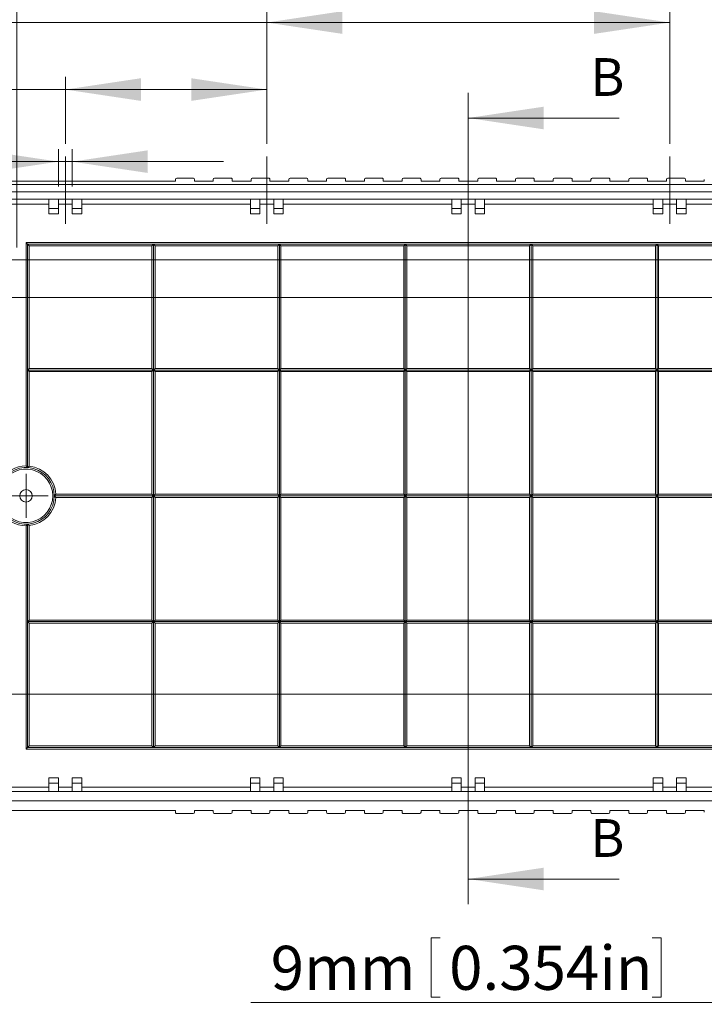
# Model space of a CAD drawing. Units: millimetres. Extents: x 5 to 430, y 3 to 276.
# Drawn here: x 70 to 124, y 158 to 237 of the extents above; entities that cross this region are included whole.
import ezdxf

# ---------------------------------------------------------------- set-up
doc = ezdxf.new("R2010")
doc.units = ezdxf.units.MM
doc.linetypes.add('CENTERX2', pattern=[20.32, 12.7, -2.54, 2.54, -2.54])
doc.styles.add('SLDTEXTSTYLE0', font='TXT', dxfattribs={"width": 0.75})
doc.dimstyles.new('SLDDIMSTYLE0', dxfattribs={"dimtxt": 3.5, "dimasz": 6, "dimexe": 0, "dimexo": 0.0625, "dimgap": 0.875, "dimtad": 2, "dimlfac": 2, "dimrnd": 1e-09, "dimzin": 12, "dimdsep": 46, "dimtxsty": 'SLDTEXTSTYLE0', "dimsah": 1, "dimcen": 0.09, "dimadec": 0, "dimazin": 0, "dimtfac": 1, "dimtofl": 0, "dimtmove": 0, "dimatfit": 3, "dimfxl": 0, "dimtolj": 1, "dimtzin": 12, "dimarcsym": 0})
doc.dimstyles.new('SLDDIMSTYLE1', dxfattribs={"dimtxt": 3.5, "dimasz": 6, "dimexe": 0, "dimexo": 0.0625, "dimgap": 0.875, "dimtad": 2, "dimlfac": 2, "dimrnd": 1e-09, "dimzin": 12, "dimdsep": 46, "dimtxsty": 'SLDTEXTSTYLE0', "dimsah": 1, "dimcen": 0.09, "dimadec": 0, "dimazin": 0, "dimtfac": 1, "dimtofl": 0, "dimtmove": 0, "dimatfit": 3, "dimfxl": 0, "dimtolj": 1, "dimtzin": 12, "dimarcsym": 0})
doc.dimstyles.new('SLDDIMSTYLE2', dxfattribs={"dimtxt": 3.5, "dimasz": 6, "dimexe": 0, "dimexo": 0.0625, "dimgap": 0.875, "dimtad": 2, "dimlfac": 2, "dimrnd": 1e-09, "dimzin": 4, "dimdsep": 46, "dimtxsty": 'SLDTEXTSTYLE0', "dimsah": 1, "dimcen": 0.09, "dimadec": 0, "dimazin": 0, "dimtfac": 1, "dimtofl": 0, "dimtmove": 0, "dimatfit": 3, "dimfxl": 0, "dimtolj": 1, "dimtzin": 12, "dimarcsym": 0})
doc.dimstyles.new('SLDDIMSTYLE4', dxfattribs={"dimtxt": 3.5, "dimasz": 6, "dimexe": 0, "dimexo": 0.0625, "dimgap": 0.875, "dimtad": 2, "dimlfac": 2, "dimrnd": 1e-09, "dimzin": 4, "dimdsep": 46, "dimtxsty": 'SLDTEXTSTYLE0', "dimsah": 1, "dimcen": 0.09, "dimadec": 0, "dimazin": 0, "dimtfac": 1, "dimtofl": 0, "dimtmove": 0, "dimatfit": 3, "dimfxl": 0, "dimtolj": 1, "dimtzin": 12, "dimarcsym": 0})

# ---------------------------------------------------------------- blocks, each defined once
blk = doc.blocks.new('*D2')
at = {"color": 7, "linetype": 'Continuous', "lineweight": 0}
for p, q in [((102.623, 163.737), (102.623, 159.016)), ((102.623, 163.737), (103.333, 163.737)), ((120.875, 163.737), (120.166, 163.737)), ((120.875, 163.737), (120.875, 159.016)), ((102.623, 159.016), (103.333, 159.016)), ((120.875, 159.016), (120.166, 159.016)), ((136.694, 142.067), (136.694, 159.599)), ((141.194, 142.067), (141.194, 159.599)), ((136.694, 158.599), (88.281, 158.599)), ((136.694, 158.599), (141.194, 158.599)), ((141.194, 158.599), (153.194, 158.599))]:
    blk.add_line(p, q, dxfattribs=at)
for points in [[(136.694, 158.599), (130.694, 159.499), (130.694, 157.699)], [(141.194, 158.599), (147.194, 157.699), (147.194, 159.499)]]:
    blk.add_solid(points, dxfattribs=at)
at = {"color": 7, "linetype": 'Continuous', "lineweight": 0, "char_height": 3.5, "attachment_point": 1, "style": 'SLDTEXTSTYLE0'}
for s, insert in [('9mm', (89.869, 163.111)), ('0.354in', (104.043, 163.111))]:
    blk.add_mtext(s, dxfattribs=dict(at, insert=insert))
blk = doc.blocks.new('*D16')
at = {"color": 7, "linetype": 'Continuous', "lineweight": 0}
for p, q in [((31.18, 236.302), (31.18, 231.581)), ((31.18, 236.302), (31.89, 236.302)), ((49.433, 236.302), (48.723, 236.302)), ((49.433, 236.302), (49.433, 231.581)), ((73.559, 226.838), (73.559, 232.164)), ((89.559, 226.838), (89.559, 232.164)), ((73.559, 231.164), (14.253, 231.164)), ((31.18, 231.581), (31.89, 231.581)), ((49.433, 231.581), (48.723, 231.581)), ((73.559, 231.164), (89.559, 231.164))]:
    blk.add_line(p, q, dxfattribs=at)
for points in [[(73.559, 231.164), (79.559, 230.264), (79.559, 232.064)], [(89.559, 231.164), (83.559, 232.064), (83.559, 230.264)]]:
    blk.add_solid(points, dxfattribs=at)
at = {"color": 7, "linetype": 'Continuous', "lineweight": 0, "char_height": 3.5, "attachment_point": 1, "style": 'SLDTEXTSTYLE0'}
for s, insert in [('32mm', (15.84, 235.676)), ('1.260in', (32.6, 235.676)), ('X4', (50.852, 235.676))]:
    blk.add_mtext(s, dxfattribs=dict(at, insert=insert))
blk = doc.blocks.new('*D17')
at = {"color": 7, "linetype": 'Continuous', "lineweight": 0}
for p, q in [((31.354, 241.628), (31.354, 236.907)), ((31.354, 241.628), (32.064, 241.628)), ((49.607, 241.628), (48.897, 241.628)), ((49.607, 241.628), (49.607, 236.907)), ((89.559, 226.838), (89.559, 237.49)), ((121.559, 226.838), (121.559, 237.49)), ((89.559, 236.49), (14.427, 236.49)), ((31.354, 236.907), (32.064, 236.907)), ((49.607, 236.907), (48.897, 236.907)), ((89.559, 236.49), (121.559, 236.49))]:
    blk.add_line(p, q, dxfattribs=at)
for points in [[(89.559, 236.49), (95.559, 235.59), (95.559, 237.39)], [(121.559, 236.49), (115.559, 237.39), (115.559, 235.59)]]:
    blk.add_solid(points, dxfattribs=at)
at = {"color": 7, "linetype": 'Continuous', "lineweight": 0, "char_height": 3.5, "attachment_point": 1, "style": 'SLDTEXTSTYLE0'}
for s, insert in [('64mm', (16.014, 241.002)), ('2.520in', (32.774, 241.002))]:
    blk.add_mtext(s, dxfattribs=dict(at, insert=insert))
blk = doc.blocks.new('*D18')
at = {"color": 7, "linetype": 'Continuous', "lineweight": 0}
for p, q in [((104.574, 275.261), (104.574, 270.54)), ((104.574, 275.261), (105.284, 275.261)), ((122.826, 275.261), (122.117, 275.261)), ((122.826, 275.261), (122.826, 270.54)), ((58.059, 223.625), (58.059, 271.123)), ((153.059, 223.625), (153.059, 271.123)), ((58.059, 270.123), (153.059, 270.123)), ((104.574, 270.54), (105.284, 270.54)), ((122.826, 270.54), (122.117, 270.54))]:
    blk.add_line(p, q, dxfattribs=at)
for points in [[(58.059, 270.123), (64.059, 269.223), (64.059, 271.023)], [(153.059, 270.123), (147.059, 271.023), (147.059, 269.223)]]:
    blk.add_solid(points, dxfattribs=at)
at = {"color": 7, "linetype": 'Continuous', "lineweight": 0, "char_height": 3.5, "attachment_point": 1, "style": 'SLDTEXTSTYLE0'}
for s, insert in [('190mm', (86.648, 274.635)), ('7.480in', (105.994, 274.635))]:
    blk.add_mtext(s, dxfattribs=dict(at, insert=insert))
blk = doc.blocks.new('*D19')
at = {"color": 7, "linetype": 'Continuous', "lineweight": 0}
for p, q in [((105.221, 269.261), (105.221, 264.54)), ((105.221, 269.261), (105.931, 269.261)), ((123.473, 269.261), (122.763, 269.261)), ((123.473, 269.261), (123.473, 264.54)), ((59.484, 223.448), (59.484, 265.123)), ((105.221, 264.54), (105.931, 264.54)), ((123.473, 264.54), (122.763, 264.54)), ((151.634, 223.448), (151.634, 265.123)), ((59.484, 264.123), (151.634, 264.123))]:
    blk.add_line(p, q, dxfattribs=at)
for points in [[(59.484, 264.123), (65.484, 263.223), (65.484, 265.023)], [(151.634, 264.123), (145.634, 265.023), (145.634, 263.223)]]:
    blk.add_solid(points, dxfattribs=at)
at = {"color": 7, "linetype": 'Continuous', "lineweight": 0, "char_height": 3.5, "attachment_point": 1, "style": 'SLDTEXTSTYLE0'}
for s, insert in [('184.30mm', (80.83, 268.635)), ('7.256in', (106.641, 268.635))]:
    blk.add_mtext(s, dxfattribs=dict(at, insert=insert))
blk = doc.blocks.new('*D20')
at = {"color": 7, "linetype": 'Continuous', "lineweight": 0}
for p, q in [((105.221, 263.261), (105.221, 258.54)), ((105.221, 263.261), (105.931, 263.261)), ((123.473, 263.261), (122.763, 263.261)), ((123.473, 263.261), (123.473, 258.54)), ((63.684, 220.673), (63.684, 259.123)), ((147.434, 218.623), (147.434, 259.123)), ((105.221, 258.54), (105.931, 258.54)), ((123.473, 258.54), (122.763, 258.54)), ((63.684, 258.123), (147.434, 258.123))]:
    blk.add_line(p, q, dxfattribs=at)
for points in [[(63.684, 258.123), (69.684, 257.223), (69.684, 259.023)], [(147.434, 258.123), (141.434, 259.023), (141.434, 257.223)]]:
    blk.add_solid(points, dxfattribs=at)
at = {"color": 7, "linetype": 'Continuous', "lineweight": 0, "char_height": 3.5, "attachment_point": 1, "style": 'SLDTEXTSTYLE0'}
for s, insert in [('167.50mm', (80.83, 262.635)), ('6.594in', (106.641, 262.635))]:
    blk.add_mtext(s, dxfattribs=dict(at, insert=insert))
blk = doc.blocks.new('*D21')
at = {"color": 7, "linetype": 'Continuous', "lineweight": 0}
for p, q in [((105.221, 257.261), (105.221, 252.54)), ((105.221, 257.261), (105.931, 257.261)), ((123.473, 257.261), (122.763, 257.261)), ((123.473, 257.261), (123.473, 252.54)), ((65.684, 218.623), (65.684, 253.123)), ((145.434, 218.623), (145.434, 253.123)), ((65.684, 252.123), (145.434, 252.123)), ((105.221, 252.54), (105.931, 252.54)), ((123.473, 252.54), (122.763, 252.54))]:
    blk.add_line(p, q, dxfattribs=at)
for points in [[(65.684, 252.123), (71.684, 251.223), (71.684, 253.023)], [(145.434, 252.123), (139.434, 253.023), (139.434, 251.223)]]:
    blk.add_solid(points, dxfattribs=at)
at = {"color": 7, "linetype": 'Continuous', "lineweight": 0, "char_height": 3.5, "attachment_point": 1, "style": 'SLDTEXTSTYLE0'}
for s, insert in [('159.50mm', (80.83, 256.635)), ('6.280in', (106.641, 256.635))]:
    blk.add_mtext(s, dxfattribs=dict(at, insert=insert))
blk = doc.blocks.new('*D22')
at = {"color": 7, "linetype": 'Continuous', "lineweight": 0}
for p, q in [((104.574, 251.261), (104.574, 246.54)), ((104.574, 251.261), (105.284, 251.261)), ((122.826, 251.261), (122.117, 251.261)), ((122.826, 251.261), (122.826, 246.54)), ((68.059, 218.623), (68.059, 247.123)), ((104.574, 246.54), (105.284, 246.54)), ((122.826, 246.54), (122.117, 246.54)), ((143.059, 218.623), (143.059, 247.123)), ((68.059, 246.123), (143.059, 246.123))]:
    blk.add_line(p, q, dxfattribs=at)
for points in [[(68.059, 246.123), (74.059, 245.223), (74.059, 247.023)], [(143.059, 246.123), (137.059, 247.023), (137.059, 245.223)]]:
    blk.add_solid(points, dxfattribs=at)
at = {"color": 7, "linetype": 'Continuous', "lineweight": 0, "char_height": 3.5, "attachment_point": 1, "style": 'SLDTEXTSTYLE0'}
for s, insert in [('150mm', (86.648, 250.635)), ('5.906in', (105.994, 250.635))]:
    blk.add_mtext(s, dxfattribs=dict(at, insert=insert))
blk = doc.blocks.new('*D28')
at = {"color": 7, "linetype": 'Continuous', "lineweight": 0}
for p, q in [((105.221, 245.261), (105.221, 240.54)), ((105.221, 245.261), (105.931, 245.261)), ((123.473, 245.261), (122.763, 245.261)), ((123.473, 245.261), (123.473, 240.54)), ((69.712, 218.623), (69.712, 241.123)), ((141.406, 218.623), (141.406, 241.123)), ((105.221, 240.54), (105.931, 240.54)), ((123.473, 240.54), (122.763, 240.54)), ((69.712, 240.123), (141.406, 240.123))]:
    blk.add_line(p, q, dxfattribs=at)
for points in [[(69.712, 240.123), (75.712, 239.223), (75.712, 241.023)], [(141.406, 240.123), (135.406, 241.023), (135.406, 239.223)]]:
    blk.add_solid(points, dxfattribs=at)
at = {"color": 7, "linetype": 'Continuous', "lineweight": 0, "char_height": 3.5, "attachment_point": 1, "style": 'SLDTEXTSTYLE0'}
for s, insert in [('143.39mm', (80.83, 244.635)), ('5.645in', (106.641, 244.635))]:
    blk.add_mtext(s, dxfattribs=dict(at, insert=insert))
blk = doc.blocks.new('*D29')
at = {"color": 7, "linetype": 'Continuous', "lineweight": 0}
for p, q in [((31.218, 230.572), (31.218, 225.851)), ((31.218, 230.572), (31.928, 230.572)), ((49.47, 230.572), (48.761, 230.572)), ((49.47, 230.572), (49.47, 225.851)), ((73.009, 223.448), (73.009, 226.434)), ((74.109, 223.448), (74.109, 226.434)), ((73.009, 225.434), (10.411, 225.434)), ((31.218, 225.851), (31.928, 225.851)), ((49.47, 225.851), (48.761, 225.851)), ((73.009, 225.434), (74.109, 225.434)), ((74.109, 225.434), (86.109, 225.434))]:
    blk.add_line(p, q, dxfattribs=at)
for points in [[(73.009, 225.434), (67.009, 226.334), (67.009, 224.534)], [(74.109, 225.434), (80.109, 224.534), (80.109, 226.334)]]:
    blk.add_solid(points, dxfattribs=at)
at = {"color": 7, "linetype": 'Continuous', "lineweight": 0, "char_height": 3.5, "attachment_point": 1, "style": 'SLDTEXTSTYLE0'}
for s, insert in [('0.087in', (32.638, 229.946)), ('2.20mm', (11.999, 229.946))]:
    blk.add_mtext(s, dxfattribs=dict(at, insert=insert))
blk = doc.blocks.new('SW_CENTERMARKSYMBOL_17')
at = {"color": 0, "linetype": 'Continuous', "lineweight": 0}
for p, q in [((0, 1.25), (0, 1.75)), ((0, 0), (0, 1.25)), ((-1.25, 0), (-1.75, 0)), ((0, 0), (-1.25, 0)), ((0, 0), (0, -1.25)), ((0, 0), (1.25, 0)), ((1.25, 0), (1.75, 0)), ((0, -1.25), (0, -1.75))]:
    blk.add_line(p, q, dxfattribs=at)

msp = doc.modelspace()

# ---------------------------------------------------------------- linework, layer by layer
at = {"color": 7, "linetype": 'Continuous', "lineweight": 0}
for p, q in [((105.5587, 230.9034), (105.5587, 166.4199)), ((117.5587, 228.9034), (105.5587, 228.9034)), ((61.6837, 217.623), (149.4337, 217.623)), ((117.5587, 168.4199), (105.5587, 168.4199))]:
    msp.add_line(p, q, dxfattribs=at)
at = {"color": 7, "linetype": 'CENTERX2', "lineweight": 15}
for p, q in [((73.5587, 220.4851), (73.5587, 225.8384)), ((89.5587, 220.4851), (89.5587, 225.8384)), ((121.5587, 220.4851), (121.5587, 225.8384))]:
    msp.add_line(p, q, dxfattribs=at)
at = {"color": 7, "linetype": 'Continuous', "lineweight": 15}
for p, q in [((82.3087, 223.873), (59.307, 223.873)), ((82.3087, 224.0228), (82.3087, 223.873)), ((83.7087, 224.1229), (82.4087, 224.1229)), ((83.8087, 223.873), (83.8087, 224.0228)), ((85.3087, 223.873), (83.8087, 223.873)), ((85.3087, 224.0228), (85.3087, 223.873)), ((86.7087, 224.1229), (85.4087, 224.1229)), ((86.8087, 223.873), (86.8087, 224.0228)), ((88.3087, 223.873), (86.8087, 223.873)), ((88.3087, 224.0228), (88.3087, 223.873)), ((89.7087, 224.1229), (88.4087, 224.1229)), ((89.8087, 223.873), (89.8087, 224.0228)), ((91.3087, 223.873), (89.8087, 223.873)), ((91.3087, 224.0228), (91.3087, 223.873)), ((92.7087, 224.1229), (91.4087, 224.1229)), ((92.8087, 223.873), (92.8087, 224.0228)), ((94.3087, 223.873), (92.8087, 223.873)), ((94.3087, 224.0228), (94.3087, 223.873)), ((95.7087, 224.1229), (94.4087, 224.1229)), ((95.8087, 223.873), (95.8087, 224.0228)), ((97.3087, 223.873), (95.8087, 223.873)), ((97.3087, 224.0228), (97.3087, 223.873)), ((98.7087, 224.1229), (97.4087, 224.1229)), ((98.8087, 223.873), (98.8087, 224.0228)), ((100.3087, 223.873), (98.8087, 223.873)), ((100.3087, 224.0228), (100.3087, 223.873)), ((101.7087, 224.1229), (100.4087, 224.1229)), ((101.8087, 223.873), (101.8087, 224.0228)), ((103.3087, 223.873), (101.8087, 223.873)), ((103.3087, 224.0228), (103.3087, 223.873)), ((104.7087, 224.1229), (103.4087, 224.1229)), ((104.8087, 223.873), (104.8087, 224.0228)), ((106.3087, 223.873), (104.8087, 223.873)), ((106.3087, 224.0228), (106.3087, 223.873)), ((107.7087, 224.1229), (106.4087, 224.1229)), ((107.8087, 223.873), (107.8087, 224.0228)), ((109.3087, 223.873), (107.8087, 223.873)), ((109.3087, 224.0228), (109.3087, 223.873)), ((110.7087, 224.1229), (109.4087, 224.1229)), ((110.8087, 223.873), (110.8087, 224.0228)), ((112.3087, 223.873), (110.8087, 223.873)), ((112.3087, 224.0228), (112.3087, 223.873)), ((113.7087, 224.1229), (112.4087, 224.1229)), ((113.8087, 223.873), (113.8087, 224.0228)), ((115.3087, 223.873), (113.8087, 223.873)), ((115.3087, 224.0228), (115.3087, 223.873)), ((116.7087, 224.1229), (115.4087, 224.1229)), ((116.8087, 223.873), (116.8087, 224.0228)), ((118.3087, 223.873), (116.8087, 223.873)), ((118.3087, 224.0228), (118.3087, 223.873)), ((119.7087, 224.1229), (118.4087, 224.1229)), ((119.8087, 223.873), (119.8087, 224.0228)), ((121.3087, 223.873), (119.8087, 223.873)), ((121.3087, 224.0228), (121.3087, 223.873)), ((122.7087, 224.1229), (121.4087, 224.1229)), ((122.8087, 223.873), (122.8087, 224.0228)), ((124.3087, 223.873), (122.8087, 223.873)), ((124.3087, 224.0228), (124.3087, 223.873)), ((152.3087, 223.048), (58.8837, 223.048)), ((59.3087, 223.623), (151.8087, 223.623)), ((59.4837, 222.4481), (151.6337, 222.4481)), ((72.2587, 222.4481), (72.2587, 221.698)), ((73.0087, 221.698), (73.0087, 222.4481)), ((74.1087, 222.4481), (74.1087, 221.698)), ((74.8587, 221.698), (74.8587, 222.4481)), ((88.2587, 222.4481), (88.2587, 221.698)), ((89.0087, 221.698), (89.0087, 222.4481)), ((90.1087, 222.4481), (90.1087, 221.698)), ((90.8587, 221.698), (90.8587, 222.4481)), ((104.2587, 222.4481), (104.2587, 221.698)), ((105.0087, 221.698), (105.0087, 222.4481)), ((106.1087, 222.4481), (106.1087, 221.698)), ((106.8587, 221.698), (106.8587, 222.4481)), ((120.2587, 222.4481), (120.2587, 221.698)), ((121.0087, 221.698), (121.0087, 222.4481)), ((122.1087, 222.4481), (122.1087, 221.698)), ((122.8587, 221.698), (122.8587, 222.4481)), ((72.2587, 222.046), (63.9837, 222.046)), ((73.0087, 221.698), (72.2587, 221.698)), ((72.2587, 221.698), (72.2587, 221.2874)), ((74.1087, 222.046), (73.0087, 222.046)), ((73.0087, 221.698), (73.0087, 221.2874)), ((74.8587, 221.698), (74.1087, 221.698)), ((74.1087, 221.698), (74.1087, 221.2874)), ((88.2587, 222.046), (74.8587, 222.046)), ((74.8587, 221.698), (74.8587, 221.2874)), ((89.0087, 221.698), (88.2587, 221.698)), ((88.2587, 221.698), (88.2587, 221.2874)), ((90.1087, 222.046), (89.0087, 222.046)), ((89.0087, 221.698), (89.0087, 221.2874)), ((90.8587, 221.698), (90.1087, 221.698)), ((90.1087, 221.698), (90.1087, 221.2874)), ((104.2587, 222.046), (90.8587, 222.046)), ((90.8587, 221.698), (90.8587, 221.2874)), ((105.0087, 221.698), (104.2587, 221.698)), ((104.2587, 221.698), (104.2587, 221.2874)), ((106.1087, 222.046), (105.0087, 222.046)), ((105.0087, 221.698), (105.0087, 221.2874)), ((106.8587, 221.698), (106.1087, 221.698)), ((106.1087, 221.698), (106.1087, 221.2874)), ((120.2587, 222.046), (106.8587, 222.046)), ((106.8587, 221.698), (106.8587, 221.2874)), ((121.0087, 221.698), (120.2587, 221.698)), ((120.2587, 221.698), (120.2587, 221.2874)), ((122.1087, 222.046), (121.0087, 222.046)), ((121.0087, 221.698), (121.0087, 221.2874)), ((122.8587, 221.698), (122.1087, 221.698)), ((122.1087, 221.698), (122.1087, 221.2874)), ((136.2587, 222.046), (122.8587, 222.046)), ((122.8587, 221.698), (122.8587, 221.2874)), ((72.2587, 221.2874), (73.0087, 221.2874)), ((74.1087, 221.2874), (74.8587, 221.2874)), ((88.2587, 221.2874), (89.0087, 221.2874)), ((90.1087, 221.2874), (90.8587, 221.2874)), ((104.2587, 221.2874), (105.0087, 221.2874)), ((106.1087, 221.2874), (106.8587, 221.2874)), ((120.2587, 221.2874), (121.0087, 221.2874)), ((122.1087, 221.2874), (122.8587, 221.2874)), ((140.6837, 218.999), (70.4338, 218.999)), ((70.4338, 218.999), (70.4338, 214.6239)), ((70.5587, 218.873), (70.4338, 218.999)), ((70.5587, 214.624), (70.5587, 218.873)), ((70.6836, 218.7495), (70.5587, 218.873)), ((70.5587, 218.873), (80.5587, 218.873)), ((70.6836, 214.6239), (70.6836, 218.7495)), ((70.6836, 218.7495), (80.4338, 218.7495)), ((80.5587, 218.873), (80.4338, 218.7495)), ((80.4338, 218.7495), (80.4338, 214.6239)), ((80.5587, 214.624), (80.5587, 218.873)), ((80.6836, 218.7495), (80.5587, 218.873)), ((80.5587, 218.873), (90.5587, 218.873)), ((80.6836, 214.6239), (80.6836, 218.7495)), ((80.6836, 218.7495), (90.4338, 218.7495)), ((90.5587, 218.873), (90.4338, 218.7495)), ((90.4338, 218.7495), (90.4338, 214.6239)), ((90.5587, 218.873), (100.5587, 218.873)), ((90.5587, 218.873), (90.5587, 214.624)), ((90.6836, 218.7495), (90.5587, 218.873)), ((90.6836, 214.6239), (90.6836, 218.7495)), ((90.6836, 218.7495), (100.4338, 218.7495)), ((100.5587, 218.873), (100.4338, 218.7495)), ((100.4338, 218.7495), (100.4338, 214.6239)), ((100.5587, 218.873), (110.5587, 218.873)), ((100.5587, 218.873), (100.5587, 214.624)), ((100.6836, 218.7495), (100.5587, 218.873)), ((100.6836, 214.6239), (100.6836, 218.7495)), ((100.6836, 218.7495), (110.4338, 218.7495)), ((110.5587, 218.873), (110.4338, 218.7495)), ((110.4338, 218.7495), (110.4338, 214.6239)), ((110.5587, 218.873), (120.5587, 218.873)), ((110.5587, 218.873), (110.5587, 214.624)), ((110.6836, 218.7495), (110.5587, 218.873)), ((110.6836, 214.6239), (110.6836, 218.7495)), ((110.6836, 218.7495), (120.4338, 218.7495)), ((120.5587, 218.873), (120.4338, 218.7495)), ((120.4338, 218.7495), (120.4338, 214.6239)), ((120.5587, 218.873), (130.5587, 218.873)), ((120.5587, 218.873), (120.5587, 214.624)), ((120.6836, 218.7495), (120.5587, 218.873)), ((120.6836, 214.6239), (120.6836, 218.7495)), ((120.6836, 218.7495), (130.4338, 218.7495)), ((70.4338, 214.6239), (61.0337, 214.6239)), ((70.4338, 214.6239), (70.5587, 214.624)), ((70.4338, 214.6239), (70.4338, 201.248)), ((70.5587, 214.624), (70.6836, 214.6239)), ((70.5587, 208.8731), (70.5587, 214.624)), ((80.4338, 214.6239), (70.6836, 214.6239)), ((70.6836, 208.998), (70.6836, 214.6239)), ((80.4338, 214.6239), (80.5587, 214.624)), ((80.4338, 214.6239), (80.4338, 208.998)), ((80.6836, 214.6239), (80.5587, 214.624)), ((80.5587, 208.8731), (80.5587, 214.624)), ((90.4338, 214.6239), (80.6836, 214.6239)), ((80.6836, 208.998), (80.6836, 214.6239)), ((90.5587, 214.624), (90.4338, 214.6239)), ((90.4338, 214.6239), (90.4338, 208.998)), ((90.6836, 214.6239), (90.5587, 214.624)), ((90.5587, 214.624), (90.5587, 208.8731)), ((100.4338, 214.6239), (90.6836, 214.6239)), ((90.6836, 208.998), (90.6836, 214.6239)), ((100.5587, 214.624), (100.4338, 214.6239)), ((100.4338, 214.6239), (100.4338, 208.998)), ((100.6836, 214.6239), (100.5587, 214.624)), ((100.5587, 214.624), (100.5587, 208.8731)), ((110.4338, 214.6239), (100.6836, 214.6239)), ((100.6836, 208.998), (100.6836, 214.6239)), ((110.5587, 214.624), (110.4338, 214.6239)), ((110.4338, 214.6239), (110.4338, 208.998)), ((110.6836, 214.6239), (110.5587, 214.624)), ((110.5587, 214.624), (110.5587, 208.8731)), ((120.4338, 214.6239), (110.6836, 214.6239)), ((110.6836, 208.998), (110.6836, 214.6239)), ((120.5587, 214.624), (120.4338, 214.6239)), ((120.4338, 214.6239), (120.4338, 208.998)), ((120.6836, 214.6239), (120.5587, 214.624)), ((120.5587, 214.624), (120.5587, 208.8731)), ((130.4338, 214.6239), (120.6836, 214.6239)), ((120.6836, 208.998), (120.6836, 214.6239)), ((70.6836, 208.998), (70.5587, 208.8731)), ((80.4338, 208.998), (70.6836, 208.998)), ((80.5587, 208.8731), (80.4338, 208.998)), ((80.6836, 208.998), (80.5587, 208.8731)), ((90.4338, 208.998), (80.6836, 208.998)), ((90.5587, 208.8731), (90.4338, 208.998)), ((90.6836, 208.998), (90.5587, 208.8731)), ((100.4338, 208.998), (90.6836, 208.998)), ((100.5587, 208.8731), (100.4338, 208.998)), ((100.6836, 208.998), (100.5587, 208.8731)), ((110.4338, 208.998), (100.6836, 208.998)), ((110.5587, 208.8731), (110.4338, 208.998)), ((110.6836, 208.998), (110.5587, 208.8731)), ((120.4338, 208.998), (110.6836, 208.998)), ((120.5587, 208.8731), (120.4338, 208.998)), ((120.6836, 208.998), (120.5587, 208.8731)), ((130.4338, 208.998), (120.6836, 208.998)), ((140.5587, 208.873), (70.5587, 208.873)), ((70.6836, 208.748), (70.5587, 208.8729)), ((70.5587, 201.1196), (70.5587, 208.8729)), ((70.6836, 208.748), (80.4338, 208.748)), ((70.6836, 201.2348), (70.6836, 208.748)), ((80.5587, 208.8729), (80.4338, 208.748)), ((80.4338, 208.748), (80.4338, 198.998)), ((80.5587, 208.8729), (80.6836, 208.748)), ((80.5587, 198.8731), (80.5587, 208.8729)), ((80.6836, 208.748), (90.4338, 208.748)), ((80.6836, 198.998), (80.6836, 208.748)), ((90.5587, 208.8729), (90.4338, 208.748)), ((90.4338, 208.748), (90.4338, 198.998)), ((90.6836, 208.748), (90.5587, 208.8729)), ((90.5587, 208.8729), (90.5587, 198.8731)), ((90.6836, 208.748), (100.4338, 208.748)), ((90.6836, 198.998), (90.6836, 208.748)), ((100.5587, 208.8729), (100.4338, 208.748)), ((100.4338, 208.748), (100.4338, 198.998)), ((100.6836, 208.748), (100.5587, 208.8729)), ((100.5587, 208.8729), (100.5587, 198.8731)), ((100.6836, 208.748), (110.4338, 208.748)), ((100.6836, 198.998), (100.6836, 208.748)), ((110.5587, 208.8729), (110.4338, 208.748)), ((110.4338, 208.748), (110.4338, 198.998)), ((110.6836, 208.748), (110.5587, 208.8729)), ((110.5587, 208.8729), (110.5587, 198.8731)), ((110.6836, 208.748), (120.4338, 208.748)), ((110.6836, 198.998), (110.6836, 208.748)), ((120.5587, 208.8729), (120.4338, 208.748)), ((120.4338, 208.748), (120.4338, 198.998)), ((120.6836, 208.748), (120.5587, 208.8729)), ((120.5587, 208.8729), (120.5587, 198.8731)), ((120.6836, 208.748), (130.4338, 208.748)), ((120.6836, 198.998), (120.6836, 208.748)), ((70.5587, 201.1196), (70.4338, 201.248)), ((70.5587, 201.1196), (70.6836, 201.2348)), ((72.8054, 198.998), (72.6837, 198.873)), ((72.6837, 198.873), (72.8054, 198.7481)), ((140.5587, 198.873), (72.6837, 198.873)), ((80.4338, 198.998), (72.8054, 198.998)), ((80.4338, 198.998), (80.5587, 198.8731)), ((80.5587, 198.8729), (80.4338, 198.7481)), ((80.6836, 198.998), (80.5587, 198.8731)), ((80.5587, 198.8729), (80.6836, 198.7481)), ((80.5587, 188.8731), (80.5587, 198.8729)), ((90.4338, 198.998), (80.6836, 198.998)), ((90.4338, 198.998), (90.5587, 198.8731)), ((90.5587, 198.8729), (90.4338, 198.7481)), ((90.5587, 198.8731), (90.6836, 198.998)), ((90.6836, 198.7481), (90.5587, 198.8729)), ((90.5587, 198.8729), (90.5587, 188.8731)), ((100.4338, 198.998), (90.6836, 198.998)), ((100.4338, 198.998), (100.5587, 198.8731)), ((100.5587, 198.8729), (100.4338, 198.7481)), ((100.5587, 198.8731), (100.6836, 198.998)), ((100.6836, 198.7481), (100.5587, 198.8729)), ((100.5587, 198.8729), (100.5587, 188.8731)), ((110.4338, 198.998), (100.6836, 198.998)), ((110.4338, 198.998), (110.5587, 198.8731)), ((110.5587, 198.8729), (110.4338, 198.7481)), ((110.5587, 198.8731), (110.6836, 198.998)), ((110.6836, 198.7481), (110.5587, 198.8729)), ((110.5587, 198.8729), (110.5587, 188.8731)), ((120.4338, 198.998), (110.6836, 198.998)), ((120.4338, 198.998), (120.5587, 198.8731)), ((120.5587, 198.8729), (120.4338, 198.7481)), ((120.5587, 198.8731), (120.6836, 198.998)), ((120.6836, 198.7481), (120.5587, 198.8729)), ((120.5587, 198.8729), (120.5587, 188.8731)), ((130.4338, 198.998), (120.6836, 198.998)), ((72.8054, 198.7481), (80.4338, 198.7481)), ((80.4338, 198.7481), (80.4338, 188.998)), ((80.6836, 198.7481), (90.4338, 198.7481)), ((80.6836, 188.998), (80.6836, 198.7481)), ((90.4338, 198.7481), (90.4338, 188.998)), ((90.6836, 198.7481), (100.4338, 198.7481)), ((90.6836, 188.998), (90.6836, 198.7481)), ((100.4338, 198.7481), (100.4338, 188.998)), ((100.6836, 198.7481), (110.4338, 198.7481)), ((100.6836, 188.998), (100.6836, 198.7481)), ((110.4338, 198.7481), (110.4338, 188.998)), ((110.6836, 198.7481), (120.4338, 198.7481)), ((110.6836, 188.998), (110.6836, 198.7481)), ((120.4338, 198.7481), (120.4338, 188.998)), ((120.6836, 198.7481), (130.4338, 198.7481)), ((120.6836, 188.998), (120.6836, 198.7481)), ((70.5587, 196.6264), (70.4338, 196.498)), ((70.4338, 196.498), (70.4338, 183.1231)), ((70.5587, 188.8731), (70.5587, 196.6264)), ((70.5587, 196.6264), (70.6836, 196.5112)), ((70.6836, 188.998), (70.6836, 196.5112)), ((70.6836, 188.998), (70.5587, 188.8731)), ((70.5587, 188.873), (140.5587, 188.873)), ((70.5587, 188.8729), (70.6836, 188.7479)), ((70.5587, 183.1231), (70.5587, 188.8729)), ((80.4338, 188.998), (70.6836, 188.998)), ((70.6836, 188.7479), (80.4338, 188.7479)), ((70.6836, 183.1231), (70.6836, 188.7479)), ((80.4338, 188.998), (80.5587, 188.8731)), ((80.5587, 188.8729), (80.4338, 188.7479)), ((80.4338, 188.7479), (80.4338, 183.1231)), ((80.6836, 188.998), (80.5587, 188.8731)), ((80.5587, 188.8729), (80.6836, 188.7479)), ((80.5587, 183.1231), (80.5587, 188.8729)), ((90.4338, 188.998), (80.6836, 188.998)), ((80.6836, 188.7479), (90.4338, 188.7479)), ((80.6836, 183.1231), (80.6836, 188.7479)), ((90.4338, 188.998), (90.5587, 188.8731)), ((90.4338, 188.7479), (90.5587, 188.8729)), ((90.4338, 188.7479), (90.4338, 183.1231)), ((90.5587, 188.8731), (90.6836, 188.998)), ((90.5587, 188.8729), (90.6836, 188.7479)), ((90.5587, 183.1231), (90.5587, 188.8729)), ((100.4338, 188.998), (90.6836, 188.998)), ((90.6836, 188.7479), (100.4338, 188.7479)), ((90.6836, 183.1231), (90.6836, 188.7479)), ((100.4338, 188.998), (100.5587, 188.8731)), ((100.4338, 188.7479), (100.5587, 188.8729)), ((100.4338, 188.7479), (100.4338, 183.1231)), ((100.5587, 188.8731), (100.6836, 188.998)), ((100.5587, 188.8729), (100.6836, 188.7479)), ((100.5587, 183.1231), (100.5587, 188.8729)), ((110.4338, 188.998), (100.6836, 188.998)), ((100.6836, 188.7479), (110.4338, 188.7479)), ((100.6836, 183.1231), (100.6836, 188.7479)), ((110.4338, 188.998), (110.5587, 188.8731)), ((110.4338, 188.7479), (110.5587, 188.8729)), ((110.4338, 188.7479), (110.4338, 183.1231)), ((110.5587, 188.8731), (110.6836, 188.998)), ((110.5587, 188.8729), (110.6836, 188.7479)), ((110.5587, 183.1231), (110.5587, 188.8729)), ((120.4338, 188.998), (110.6836, 188.998)), ((110.6836, 188.7479), (120.4338, 188.7479)), ((110.6836, 183.1231), (110.6836, 188.7479)), ((120.4338, 188.998), (120.5587, 188.8731)), ((120.4338, 188.7479), (120.5587, 188.8729)), ((120.4338, 188.7479), (120.4338, 183.1231)), ((120.5587, 188.8731), (120.6836, 188.998)), ((120.5587, 188.8729), (120.6836, 188.7479)), ((120.5587, 183.1231), (120.5587, 188.8729)), ((130.4338, 188.998), (120.6836, 188.998)), ((120.6836, 188.7479), (130.4338, 188.7479)), ((120.6836, 183.1231), (120.6836, 188.7479)), ((61.0337, 183.1231), (70.4338, 183.1231)), ((70.4338, 183.1231), (70.4338, 178.747)), ((70.5587, 183.1231), (70.4338, 183.1231)), ((70.5587, 178.873), (70.5587, 183.1231)), ((70.6836, 183.1231), (70.5587, 183.1231)), ((70.6836, 178.9965), (70.6836, 183.1231)), ((70.6836, 183.1231), (80.4338, 183.1231)), ((80.4338, 183.1231), (80.4338, 178.9965)), ((80.5587, 183.1231), (80.4338, 183.1231)), ((80.5587, 178.873), (80.5587, 183.1231)), ((80.6836, 183.1231), (80.5587, 183.1231)), ((80.6836, 178.9965), (80.6836, 183.1231)), ((80.6836, 183.1231), (90.4338, 183.1231)), ((90.4338, 183.1231), (90.4338, 178.9965)), ((90.4338, 183.1231), (90.5587, 183.1231)), ((90.5587, 178.873), (90.5587, 183.1231)), ((90.6836, 183.1231), (90.5587, 183.1231)), ((90.6836, 178.9965), (90.6836, 183.1231)), ((90.6836, 183.1231), (100.4338, 183.1231)), ((100.4338, 183.1231), (100.4338, 178.9965)), ((100.4338, 183.1231), (100.5587, 183.1231)), ((100.6836, 183.1231), (100.5587, 183.1231)), ((100.5587, 178.873), (100.5587, 183.1231)), ((100.6836, 178.9965), (100.6836, 183.1231)), ((100.6836, 183.1231), (110.4338, 183.1231)), ((110.4338, 183.1231), (110.4338, 178.9965)), ((110.4338, 183.1231), (110.5587, 183.1231)), ((110.5587, 178.873), (110.5587, 183.1231)), ((110.6836, 183.1231), (110.5587, 183.1231)), ((110.6836, 178.9965), (110.6836, 183.1231)), ((110.6836, 183.1231), (120.4338, 183.1231)), ((120.4338, 183.1231), (120.4338, 178.9965)), ((120.4338, 183.1231), (120.5587, 183.1231)), ((120.5587, 178.873), (120.5587, 183.1231)), ((120.6836, 183.1231), (120.5587, 183.1231)), ((120.6836, 178.9965), (120.6836, 183.1231)), ((120.6836, 183.1231), (130.4338, 183.1231)), ((70.5587, 178.873), (70.4338, 178.747)), ((70.4338, 178.747), (140.6837, 178.747)), ((70.6836, 178.9965), (70.5587, 178.873)), ((80.5587, 178.873), (70.5587, 178.873)), ((80.4338, 178.9965), (70.6836, 178.9965)), ((80.4338, 178.9965), (80.5587, 178.873)), ((80.5587, 178.873), (80.6836, 178.9965)), ((90.5587, 178.873), (80.5587, 178.873)), ((90.4338, 178.9965), (80.6836, 178.9965)), ((90.4338, 178.9965), (90.5587, 178.873)), ((90.5587, 178.873), (90.6836, 178.9965)), ((100.5587, 178.873), (90.5587, 178.873)), ((100.4338, 178.9965), (90.6836, 178.9965)), ((100.4338, 178.9965), (100.5587, 178.873)), ((100.5587, 178.873), (100.6836, 178.9965)), ((110.5587, 178.873), (100.5587, 178.873)), ((110.4338, 178.9965), (100.6836, 178.9965)), ((110.4338, 178.9965), (110.5587, 178.873)), ((110.5587, 178.873), (110.6836, 178.9965)), ((120.5587, 178.873), (110.5587, 178.873)), ((120.4338, 178.9965), (110.6836, 178.9965)), ((120.4338, 178.9965), (120.5587, 178.873)), ((120.5587, 178.873), (120.6836, 178.9965)), ((130.5587, 178.873), (120.5587, 178.873)), ((130.4338, 178.9965), (120.6836, 178.9965)), ((73.0087, 176.4585), (72.2587, 176.4585)), ((72.2587, 176.4585), (72.2587, 176.048)), ((73.0087, 176.4585), (73.0087, 176.048)), ((74.8587, 176.4585), (74.1087, 176.4585)), ((74.1087, 176.4585), (74.1087, 176.048)), ((74.8587, 176.4585), (74.8587, 176.048)), ((89.0087, 176.4585), (88.2587, 176.4585)), ((88.2587, 176.4585), (88.2587, 176.048)), ((89.0087, 176.4585), (89.0087, 176.048)), ((90.8587, 176.4585), (90.1087, 176.4585)), ((90.1087, 176.4585), (90.1087, 176.048)), ((90.8587, 176.4585), (90.8587, 176.048)), ((105.0087, 176.4585), (104.2587, 176.4585)), ((104.2587, 176.4585), (104.2587, 176.048)), ((105.0087, 176.4585), (105.0087, 176.048)), ((106.8587, 176.4585), (106.1087, 176.4585)), ((106.1087, 176.4585), (106.1087, 176.048)), ((106.8587, 176.4585), (106.8587, 176.048)), ((121.0087, 176.4585), (120.2587, 176.4585)), ((120.2587, 176.4585), (120.2587, 176.048)), ((121.0087, 176.4585), (121.0087, 176.048)), ((122.8587, 176.4585), (122.1087, 176.4585)), ((122.1087, 176.4585), (122.1087, 176.048)), ((122.8587, 176.4585), (122.8587, 176.048)), ((63.9837, 175.7229), (72.2587, 175.7229)), ((72.2587, 175.373), (63.9837, 175.373)), ((72.2587, 176.048), (72.2587, 175.373)), ((73.0087, 176.048), (72.2587, 176.048)), ((72.2587, 175.373), (73.0087, 175.373)), ((73.0087, 176.048), (73.0087, 175.373)), ((73.0087, 175.7229), (74.1087, 175.7229)), ((74.1087, 175.373), (73.0087, 175.373)), ((74.1087, 176.048), (74.1087, 175.373)), ((74.8587, 176.048), (74.1087, 176.048)), ((74.1087, 175.373), (74.8587, 175.373)), ((74.8587, 176.048), (74.8587, 175.373)), ((74.8587, 175.7229), (88.2587, 175.7229)), ((88.2587, 175.373), (74.8587, 175.373)), ((88.2587, 176.048), (88.2587, 175.373)), ((89.0087, 176.048), (88.2587, 176.048)), ((88.2587, 175.373), (89.0087, 175.373)), ((89.0087, 176.048), (89.0087, 175.373)), ((89.0087, 175.7229), (90.1087, 175.7229)), ((90.1087, 175.373), (89.0087, 175.373)), ((90.1087, 176.048), (90.1087, 175.373)), ((90.8587, 176.048), (90.1087, 176.048)), ((90.1087, 175.373), (90.8587, 175.373)), ((90.8587, 176.048), (90.8587, 175.373)), ((90.8587, 175.7229), (104.2587, 175.7229)), ((104.2587, 175.373), (90.8587, 175.373)), ((104.2587, 176.048), (104.2587, 175.373)), ((105.0087, 176.048), (104.2587, 176.048)), ((104.2587, 175.373), (105.0087, 175.373)), ((105.0087, 176.048), (105.0087, 175.373)), ((105.0087, 175.7229), (106.1087, 175.7229)), ((106.1087, 175.373), (105.0087, 175.373)), ((106.8587, 176.048), (106.1087, 176.048)), ((106.1087, 176.048), (106.1087, 175.373)), ((106.1087, 175.373), (106.8587, 175.373)), ((106.8587, 176.048), (106.8587, 175.373)), ((106.8587, 175.7229), (120.2587, 175.7229)), ((120.2587, 175.373), (106.8587, 175.373)), ((120.2587, 176.048), (120.2587, 175.373)), ((121.0087, 176.048), (120.2587, 176.048)), ((120.2587, 175.373), (121.0087, 175.373)), ((121.0087, 176.048), (121.0087, 175.373)), ((121.0087, 175.7229), (122.1087, 175.7229)), ((122.1087, 175.373), (121.0087, 175.373)), ((122.1087, 176.048), (122.1087, 175.373)), ((122.8587, 176.048), (122.1087, 176.048)), ((122.1087, 175.373), (122.8587, 175.373)), ((122.8587, 176.048), (122.8587, 175.373)), ((122.8587, 175.7229), (136.2587, 175.7229)), ((136.2587, 175.373), (122.8587, 175.373)), ((152.3837, 174.623), (58.8087, 174.623)), ((59.307, 173.873), (82.3087, 173.873)), ((82.3087, 173.873), (82.3087, 173.7232)), ((83.8087, 173.873), (85.3087, 173.873)), ((83.8087, 173.7232), (83.8087, 173.873)), ((85.3087, 173.873), (85.3087, 173.7232)), ((86.8087, 173.873), (88.3087, 173.873)), ((86.8087, 173.7232), (86.8087, 173.873)), ((88.3087, 173.873), (88.3087, 173.7232)), ((89.8087, 173.873), (91.3087, 173.873)), ((89.8087, 173.7232), (89.8087, 173.873)), ((91.3087, 173.873), (91.3087, 173.7232)), ((92.8087, 173.873), (94.3087, 173.873)), ((92.8087, 173.7232), (92.8087, 173.873)), ((94.3087, 173.873), (94.3087, 173.7232)), ((95.8087, 173.873), (97.3087, 173.873)), ((95.8087, 173.7232), (95.8087, 173.873)), ((97.3087, 173.873), (97.3087, 173.7232)), ((98.8087, 173.873), (100.3087, 173.873)), ((98.8087, 173.7232), (98.8087, 173.873)), ((100.3087, 173.873), (100.3087, 173.7232)), ((101.8087, 173.873), (103.3087, 173.873)), ((101.8087, 173.7232), (101.8087, 173.873)), ((103.3087, 173.873), (103.3087, 173.7232)), ((104.8087, 173.873), (106.3087, 173.873)), ((104.8087, 173.7232), (104.8087, 173.873)), ((106.3087, 173.873), (106.3087, 173.7232)), ((107.8087, 173.873), (109.3087, 173.873)), ((107.8087, 173.7232), (107.8087, 173.873)), ((109.3087, 173.873), (109.3087, 173.7232)), ((110.8087, 173.873), (112.3087, 173.873)), ((110.8087, 173.7232), (110.8087, 173.873)), ((112.3087, 173.873), (112.3087, 173.7232)), ((113.8087, 173.873), (115.3087, 173.873)), ((113.8087, 173.7232), (113.8087, 173.873)), ((115.3087, 173.873), (115.3087, 173.7232)), ((116.8087, 173.873), (118.3087, 173.873)), ((116.8087, 173.7232), (116.8087, 173.873)), ((118.3087, 173.873), (118.3087, 173.7232)), ((119.8087, 173.873), (121.3087, 173.873)), ((119.8087, 173.7232), (119.8087, 173.873)), ((121.3087, 173.873), (121.3087, 173.7232)), ((122.8087, 173.873), (124.3087, 173.873)), ((122.8087, 173.7232), (122.8087, 173.873)), ((124.3087, 173.873), (124.3087, 173.7232)), ((82.4087, 173.623), (83.7087, 173.623)), ((85.4087, 173.623), (86.7087, 173.623)), ((88.4087, 173.623), (89.7087, 173.623)), ((91.4087, 173.623), (92.7087, 173.623)), ((94.4087, 173.623), (95.7087, 173.623)), ((97.4087, 173.623), (98.7087, 173.623)), ((100.4087, 173.623), (101.7087, 173.623)), ((103.4087, 173.623), (104.7087, 173.623)), ((106.4087, 173.623), (107.7087, 173.623)), ((109.4087, 173.623), (110.7087, 173.623)), ((112.4087, 173.623), (113.7087, 173.623)), ((115.4087, 173.623), (116.7087, 173.623)), ((118.4087, 173.623), (119.7087, 173.623)), ((121.4087, 173.623), (122.7087, 173.623))]:
    msp.add_line(p, q, dxfattribs=at)
msp.add_circle((70.4337, 198.873), 0.5, dxfattribs=at)
for radius, start, end in [(2.375, 89.997868, 148.243136), (2.25, 0, 150), (2.375, 3.016963, 83.959813), (2.125, 208.072487, 151.927513), (2.25, 210, 0), (2.375, 276.040186, 356.983038), (2.375, 211.756864, 270.002132)]:
    msp.add_arc((70.4337, 198.873), radius, start, end, dxfattribs=at)
at = {"color": 7, "linetype": 'Continuous', "lineweight": 15, "extrusion": (0, -9.67684e-08, 1)}
for centre, major_axis, start_param, end_param in [((82.4087, 224.0229), (0, 0.1001, 0), 0, 1.5707963), ((83.7087, 224.0229), (0, -0.1001, 0), 1.5707963, 3.1415927), ((85.4087, 224.0229), (0, 0.1001, 0), 0, 1.5707963), ((86.7087, 224.0229), (0, -0.1001, 0), 1.5707963, 3.1415927), ((88.4087, 224.0229), (0, 0.1001, 0), 0, 1.5707963), ((89.7087, 224.0229), (0, -0.1001, 0), 1.5707963, 3.1415927), ((91.4087, 224.0229), (0, 0.1001, 0), 0, 1.5707963), ((92.7087, 224.0229), (0, -0.1001, 0), 1.5707963, 3.1415927), ((94.4087, 224.0229), (0, 0.1001, 0), 0, 1.5707963), ((95.7087, 224.0229), (0, -0.1001, 0), 1.5707963, 3.1415927), ((97.4087, 224.0229), (0, 0.1001, 0), 0, 1.5707963), ((98.7087, 224.0229), (0, -0.1001, 0), 1.5707963, 3.1415927), ((100.4087, 224.0229), (0, 0.1001, 0), 0, 1.5707963), ((101.7087, 224.0229), (0, -0.1001, 0), 1.5707963, 3.1415927), ((103.4087, 224.0229), (0, 0.1001, 0), 0, 1.5707963), ((104.7087, 224.0229), (0, -0.1001, 0), 1.5707963, 3.1415927), ((106.4087, 224.0229), (0, 0.1001, 0), 0, 1.5707963), ((107.7087, 224.0229), (0, -0.1001, 0), 1.5707963, 3.1415927), ((109.4087, 224.0229), (0, 0.1001, 0), 0, 1.5707963), ((110.7087, 224.0229), (0, -0.1001, 0), 1.5707963, 3.1415927), ((112.4087, 224.0229), (0, 0.1001, 0), 0, 1.5707963), ((113.7087, 224.0229), (0, -0.1001, 0), 1.5707963, 3.1415927), ((115.4087, 224.0229), (0, 0.1001, 0), 0, 1.5707963), ((116.7087, 224.0229), (0, -0.1001, 0), 1.5707963, 3.1415927), ((118.4087, 224.0229), (0, 0.1001, 0), 0, 1.5707963), ((119.7087, 224.0229), (0, -0.1001, 0), 1.5707963, 3.1415927), ((121.4087, 224.0229), (0, 0.1001, 0), 0, 1.5707963), ((122.7087, 224.0229), (0, -0.1001, 0), 1.5707963, 3.1415927)]:
    msp.add_ellipse(centre, major_axis=major_axis, ratio=0.9986295, start_param=start_param, end_param=end_param, dxfattribs=at)
at = {"color": 7, "linetype": 'Continuous', "lineweight": 15, "extrusion": (0, 9.67684e-08, 1)}
for centre, major_axis, start_param, end_param in [((82.4087, 173.7231), (0, 0.1001, 0), 1.5707963, 3.1415927), ((83.7087, 173.7231), (0, -0.1001, 0), 0, 1.5707963), ((85.4087, 173.7231), (0, 0.1001, 0), 1.5707963, 3.1415927), ((86.7087, 173.7231), (0, -0.1001, 0), 0, 1.5707963), ((88.4087, 173.7231), (0, 0.1001, 0), 1.5707963, 3.1415927), ((89.7087, 173.7231), (0, -0.1001, 0), 0, 1.5707963), ((91.4087, 173.7231), (0, 0.1001, 0), 1.5707963, 3.1415927), ((92.7087, 173.7231), (0, -0.1001, 0), 0, 1.5707963), ((94.4087, 173.7231), (0, 0.1001, 0), 1.5707963, 3.1415927), ((95.7087, 173.7231), (0, -0.1001, 0), 0, 1.5707963), ((97.4087, 173.7231), (0, 0.1001, 0), 1.5707963, 3.1415927), ((98.7087, 173.7231), (0, -0.1001, 0), 0, 1.5707963), ((100.4087, 173.7231), (0, 0.1001, 0), 1.5707963, 3.1415927), ((101.7087, 173.7231), (0, -0.1001, 0), 0, 1.5707963), ((103.4087, 173.7231), (0, 0.1001, 0), 1.5707963, 3.1415927), ((104.7087, 173.7231), (0, -0.1001, 0), 0, 1.5707963), ((106.4087, 173.7231), (0, 0.1001, 0), 1.5707963, 3.1415927), ((107.7087, 173.7231), (0, -0.1001, 0), 0, 1.5707963), ((109.4087, 173.7231), (0, 0.1001, 0), 1.5707963, 3.1415927), ((110.7087, 173.7231), (0, -0.1001, 0), 0, 1.5707963), ((112.4087, 173.7231), (0, 0.1001, 0), 1.5707963, 3.1415927), ((113.7087, 173.7231), (0, -0.1001, 0), 0, 1.5707963), ((115.4087, 173.7231), (0, 0.1001, 0), 1.5707963, 3.1415927), ((116.7087, 173.7231), (0, -0.1001, 0), 0, 1.5707963), ((118.4087, 173.7231), (0, 0.1001, 0), 1.5707963, 3.1415927), ((119.7087, 173.7231), (0, -0.1001, 0), 0, 1.5707963), ((121.4087, 173.7231), (0, 0.1001, 0), 1.5707963, 3.1415927), ((122.7087, 173.7231), (0, -0.1001, 0), 0, 1.5707963)]:
    msp.add_ellipse(centre, major_axis=major_axis, ratio=0.9986295, start_param=start_param, end_param=end_param, dxfattribs=at)
at = {"color": 7, "linetype": 'Continuous', "lineweight": 0}
for points in [[(105.5587, 228.9034), (111.5587, 228.0034), (111.5587, 229.8034)], [(105.5587, 168.4199), (111.5587, 167.5199), (111.5587, 169.3199)]]:
    msp.add_solid(points, dxfattribs=at)

# ---------------------------------------------------------------- block references
msp.add_blockref('SW_CENTERMARKSYMBOL_17', (70.4337, 198.873), dxfattribs=at)

# ---------------------------------------------------------------- texts
at = {"color": 7, "linetype": 'Continuous', "char_height": 3, "attachment_point": 1, "style": 'SLDTEXTSTYLE0'}
for insert in [(115.2691, 233.6604), (115.2691, 173.1769)]:
    msp.add_mtext('B', dxfattribs=dict(at, insert=insert))

# ---------------------------------------------------------------- dimensions: what is measured, and where the dimension line sits
at = {"color": 7, "linetype": 'Continuous', "lineweight": 0}
for base, p1, p2, dimstyle, picture, middle in [((153.0587, 270.123), (58.0587, 222.6247), (153.0587, 222.6247), 'SLDDIMSTYLE1', '*D18', (105.4469, 270.123)), ((151.6337, 264.123), (59.4837, 222.448), (151.6337, 222.448), 'SLDDIMSTYLE2', '*D19', (102.8615, 264.123)), ((147.4337, 258.123), (63.6837, 219.673), (147.4337, 217.623), 'SLDDIMSTYLE2', '*D20', (102.8615, 258.123)), ((145.4337, 252.123), (65.6837, 217.623), (145.4337, 217.623), 'SLDDIMSTYLE2', '*D21', (102.8615, 252.123)), ((143.0587, 246.123), (68.0587, 217.623), (143.0587, 217.623), 'SLDDIMSTYLE1', '*D22', (105.4469, 246.123)), ((141.4057, 240.123), (69.7118, 217.623), (141.4057, 217.623), 'SLDDIMSTYLE1', '*D28', (102.8615, 240.123)), ((121.5587, 236.4905), (89.5587, 225.8384), (121.5587, 225.8384), 'SLDDIMSTYLE1', '*D17', (33.5201, 236.4905)), ((74.1087, 225.4343), (73.0087, 222.448), (74.1087, 222.448), 'SLDDIMSTYLE4', '*D29', (31.4444, 225.4343)), ((141.1936, 158.5991), (136.6936, 141.067), (141.1936, 141.067), 'SLDDIMSTYLE0', '*D2', (106.0818, 158.5991))]:
    dim = msp.add_linear_dim(base=base, p1=p1, p2=p2, dimstyle=dimstyle, dxfattribs=at)
    dim.commit()
    dim.dimension.update_dxf_attribs({"geometry": picture, "text_midpoint": middle, "dimtype": 160})
dim = msp.add_linear_dim(base=(89.5587, 231.164), p1=(73.5587, 225.8384), p2=(89.5587, 225.8384), text='<>X4', dimstyle='SLDDIMSTYLE1', dxfattribs=at)
dim.commit()
dim.dimension.update_dxf_attribs({"geometry": '*D16', "text_midpoint": (36.0587, 231.164), "dimtype": 160})

doc.saveas('drawing.dxf')
